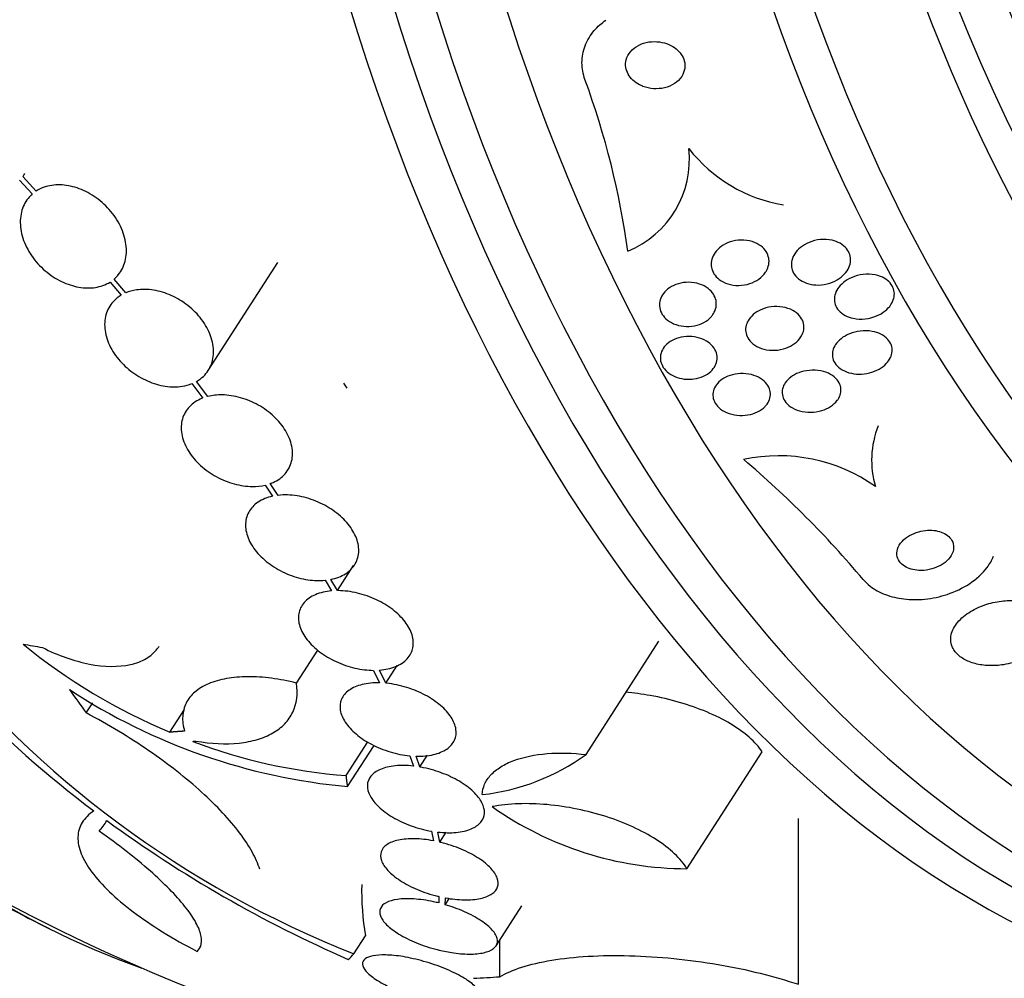
# Model space of a CAD drawing. Units: millimetres. Extents: x 0 to 1300, y 0 to 1742.
# Drawn here: x 796 to 811, y 415 to 429 of the extents above; entities that cross this region are included whole.
import ezdxf
from ezdxf import colors
from ezdxf.entities.mleader import LeaderData, LeaderLine
from ezdxf.math import Vec2, Vec3

# ---------------------------------------------------------------- set-up
doc = ezdxf.new("R2010")
doc.units = ezdxf.units.MM
doc.layers.add('DV5_Défaut', color=7, linetype='Continuous')
doc.layers.add('Défaut', color=7, linetype='Continuous')

# ---------------------------------------------------------------- blocks, each defined once
blk = doc.blocks.new('_DOT')
at = {"color": 0}
blk.add_line((0, 0), (-1, 0), dxfattribs=at)
at = {"color": 0, "const_width": 0.333}
blk.add_lwpolyline([(-0.1665, 0, 1), (0.1665, 0, 1)], format="xyb", close=True, dxfattribs=at)
blk = doc.blocks.new('SE4')
at = {"layer": 'DV5_Défaut', "color": 7, "linetype": 'Continuous'}
for p, q in [((795.56, 426.806), (795.757, 426.593)), ((795.818, 426.638), (795.612, 426.862)), ((798.449, 423.892), (799.512, 425.546)), ((797.186, 425.079), (797.009, 425.29)), ((796.947, 425.245), (797.116, 425.044)), ((798.199, 423.691), (798.367, 423.47)), ((798.445, 423.494), (798.27, 423.725)), ((800.573, 423.622), (800.523, 423.698)), ((799.319, 422.138), (799.434, 421.968)), ((799.519, 421.981), (799.398, 422.161)), ((800.425, 420.523), (800.671, 420.906)), ((800.24, 420.681), (800.334, 420.519)), ((800.425, 420.523), (800.325, 420.694)), ((804.229, 418.014), (805.344, 419.75)), ((799.799, 419.108), (800.125, 419.614)), ((800.978, 419.303), (801.069, 419.112)), ((801.164, 419.106), (801.069, 419.306)), ((801.164, 419.106), (801.338, 419.377)), ((796.582, 418.651), (796.681, 418.805)), ((797.861, 418.356), (798.084, 418.703)), ((800.56, 417.693), (800.891, 418.209)), ((800.582, 417.525), (800.987, 418.155)), ((805.773, 416.267), (806.923, 418.056)), ((801.532, 417.995), (801.587, 417.838)), ((801.686, 417.824), (801.628, 417.989)), ((801.686, 417.824), (801.802, 418.004)), ((807.478, 414.499), (807.478, 417.035)), ((801.864, 416.842), (801.893, 416.695)), ((801.993, 416.673), (801.963, 416.828)), ((801.993, 416.673), (802.091, 416.825)), ((801.977, 415.843), (801.976, 415.743)), ((802.076, 415.716), (802.077, 415.821)), ((802.076, 415.716), (802.139, 415.815)), ((802.852, 415.086), (803.247, 415.7)), ((800.678, 414.963), (800.856, 415.239)), ((802.912, 414.614), (802.912, 415.178))]:
    blk.add_line(p, q, dxfattribs=at)
for centre, radius, start, end in [((792.515, 424.036), 12.466, 7.7562, 20.2194), ((804.303, 427.117), 1.508, 291.956, 6.5021), ((807.637, 428.719), 2.327, 217.9524, 260.4156), ((806.508, 429.702), 15.849, 189.079, 248.42), ((810.03, 422.517), 1.431, 158.4593, 196.307), ((807.181, 420.036), 2.55, 54.6323, 102.2228), ((796.736, 410.825), 15.332, 40.067, 49.7538), ((806.578, 430.318), 16.46, 214.4328, 233.1243), ((801.447, 426.873), 9.241, 230.8771, 247.167), ((801.434, 426.819), 9.333, 236.8141, 264.7637), ((801.182, 426.023), 8.353, 249.1734, 265.7276), ((802.265, 420.74), 3.36, 276.4277, 305.7671), ((805.791, 421.475), 5.208, 234.8432, 269.7971), ((808.328, 432.605), 19.34, 233.7747, 246.4204), ((808.743, 440.907), 28.5, 238.2587, 254.4985), ((804.93, 415.939), 4.134, 178.7923, 189.7441), ((808.743, 440.907), 28.55, 241.6065, 243.5252)]:
    blk.add_arc(centre, radius, start, end, dxfattribs=at)
for centre, major_axis, ratio, start_param, end_param in [((816.212, 440.907), (0, -26.834), 0.642788, 2.831772, 6.283185), ((816.709, 440.907), (0, -26.588), 0.642788, 2.782819, 6.283185), ((817.169, 440.907), (0, 26.346), 0.642788, 0, 3.499531), ((801.274, 440.907), (0, -26.834), 0.642788, 3.3662, 6.058578), ((817.935, 440.907), (0, 25.906), 0.642788, 0, 3.406074), ((821.989, 440.907), (0, -22.655), 0.642788, 2.685141, 6.283185), ((820.616, 440.907), (0, 23.976), 0.642788, 0, 3.714954), ((820.999, 440.907), (0, 23.645), 0.642788, 0, 3.745411), ((821.989, 440.907), (0, -22), 0.642788, 3.141593, 6.283185), ((822.755, 440.907), (0, -22), 0.642788, 3.143436, 6.283185), ((809.24, 439.789), (-26.087, -11.611), 0.648272, 0.764218, 0.776778), ((808.224, 440.932), (-1.341, -28.561), 0.613528, -0.667396, -0.647685), ((811.314, 439.213), (-15.641, -23.745), 0.017375, 0.353291, 0.373129), ((815.064, 436.444), (-15.878, -22.488), 0.067335, 0.338853, 0.351555), ((801.76, 440.907), (0, -26.334), 0.779929, 0.036461, 0.056081)]:
    blk.add_ellipse(centre, major_axis=major_axis, ratio=ratio, start_param=start_param, end_param=end_param, dxfattribs=at)
for points, knots in [([(804.213, 428.344), (804.183, 428.427), (804.167, 428.515), (804.167, 428.6), (804.167, 428.689), (804.184, 428.778), (804.216, 428.86), (804.248, 428.944), (804.297, 429.024), (804.356, 429.094), (804.407, 429.154), (804.467, 429.207), (804.533, 429.254)], [0, 0, 0, 0, 0.250046, 0.250046, 0.250046, 0.508382, 0.508382, 0.508382, 0.774077, 0.774077, 0.774077, 1, 1, 1, 1]), ([(805.099, 428.24), (805.151, 428.22), (805.207, 428.208), (805.263, 428.204), (805.319, 428.2), (805.375, 428.205), (805.428, 428.217), (805.484, 428.231), (805.537, 428.253), (805.583, 428.283), (805.627, 428.311), (805.665, 428.348), (805.693, 428.391), (805.717, 428.428), (805.733, 428.47), (805.74, 428.514), (805.745, 428.551), (805.743, 428.591), (805.733, 428.628), (805.724, 428.663), (805.708, 428.697), (805.687, 428.728), (805.666, 428.76), (805.639, 428.789), (805.608, 428.813), (805.575, 428.84), (805.537, 428.863), (805.497, 428.88), (805.452, 428.899), (805.404, 428.913), (805.355, 428.919), (805.301, 428.927), (805.245, 428.927), (805.192, 428.919), (805.136, 428.91), (805.08, 428.893), (805.031, 428.867), (804.984, 428.842), (804.941, 428.809), (804.908, 428.769), (804.878, 428.733), (804.856, 428.691), (804.844, 428.647), (804.835, 428.61), (804.832, 428.569), (804.839, 428.529), (804.844, 428.494), (804.857, 428.458), (804.875, 428.425), (804.893, 428.393), (804.918, 428.362), (804.946, 428.336), (804.976, 428.307), (805.011, 428.283), (805.048, 428.263), (805.065, 428.255), (805.081, 428.247), (805.099, 428.24)], [0, 0, 0, 0, 0.062883, 0.062883, 0.062883, 0.125589, 0.125589, 0.125589, 0.191247, 0.191247, 0.191247, 0.254078, 0.254078, 0.254078, 0.309093, 0.309093, 0.309093, 0.356428, 0.356428, 0.356428, 0.40017, 0.40017, 0.40017, 0.444661, 0.444661, 0.444661, 0.493175, 0.493175, 0.493175, 0.547855, 0.547855, 0.547855, 0.6091, 0.6091, 0.6091, 0.674418, 0.674418, 0.674418, 0.738302, 0.738302, 0.738302, 0.795244, 0.795244, 0.795244, 0.844179, 0.844179, 0.844179, 0.888499, 0.888499, 0.888499, 0.93252, 0.93252, 0.93252, 0.97968, 0.97968, 0.97968, 1, 1, 1, 1]), ([(797.009, 425.29), (797.032, 425.31), (797.054, 425.332), (797.073, 425.356), (797.122, 425.415), (797.158, 425.486), (797.177, 425.564), (797.198, 425.644), (797.202, 425.733), (797.19, 425.823), (797.178, 425.913), (797.149, 426.008), (797.106, 426.099), (797.063, 426.188), (797.004, 426.276), (796.934, 426.354), (796.867, 426.43), (796.787, 426.5), (796.702, 426.556), (796.62, 426.611), (796.531, 426.655), (796.442, 426.685), (796.354, 426.714), (796.265, 426.73), (796.18, 426.732), (796.095, 426.734), (796.013, 426.722), (795.941, 426.697), (795.897, 426.682), (795.856, 426.662), (795.818, 426.638)], [0, 0, 0, 0, 0.045214, 0.045214, 0.045214, 0.158699, 0.158699, 0.158699, 0.275117, 0.275117, 0.275117, 0.392197, 0.392197, 0.392197, 0.507167, 0.507167, 0.507167, 0.618202, 0.618202, 0.618202, 0.725418, 0.725418, 0.725418, 0.830667, 0.830667, 0.830667, 0.936493, 0.936493, 0.936493, 1, 1, 1, 1]), ([(795.757, 426.593), (795.734, 426.572), (795.712, 426.55), (795.693, 426.526), (795.645, 426.465), (795.61, 426.393), (795.591, 426.315), (795.571, 426.234), (795.568, 426.146), (795.581, 426.055), (795.594, 425.965), (795.624, 425.87), (795.669, 425.78), (795.713, 425.691), (795.772, 425.604), (795.843, 425.526), (795.91, 425.451), (795.99, 425.382), (796.076, 425.326), (796.158, 425.272), (796.248, 425.229), (796.337, 425.2), (796.424, 425.172), (796.514, 425.156), (796.598, 425.155), (796.683, 425.153), (796.764, 425.166), (796.837, 425.192), (796.876, 425.206), (796.913, 425.223), (796.947, 425.245)], [0, 0, 0, 0, 0.045596, 0.045596, 0.045596, 0.160023, 0.160023, 0.160023, 0.277307, 0.277307, 0.277307, 0.39504, 0.39504, 0.39504, 0.510481, 0.510481, 0.510481, 0.621983, 0.621983, 0.621983, 0.729812, 0.729812, 0.729812, 0.835817, 0.835817, 0.835817, 0.942443, 0.942443, 0.942443, 1, 1, 1, 1]), ([(806.977, 425.397), (806.95, 425.357), (806.915, 425.321), (806.874, 425.291), (806.833, 425.262), (806.786, 425.238), (806.735, 425.221), (806.682, 425.204), (806.624, 425.194), (806.566, 425.193), (806.51, 425.192), (806.452, 425.2), (806.399, 425.217), (806.351, 425.233), (806.306, 425.256), (806.268, 425.285), (806.235, 425.31), (806.207, 425.34), (806.186, 425.373), (806.167, 425.404), (806.154, 425.437), (806.148, 425.47), (806.142, 425.504), (806.142, 425.538), (806.149, 425.571), (806.155, 425.606), (806.169, 425.64), (806.188, 425.672), (806.209, 425.707), (806.237, 425.739), (806.269, 425.767), (806.306, 425.798), (806.35, 425.825), (806.396, 425.844), (806.447, 425.865), (806.503, 425.88), (806.559, 425.885), (806.616, 425.891), (806.675, 425.888), (806.732, 425.875), (806.783, 425.864), (806.833, 425.844), (806.875, 425.817), (806.912, 425.794), (806.945, 425.765), (806.97, 425.733), (806.992, 425.703), (807.009, 425.671), (807.018, 425.637), (807.028, 425.605), (807.031, 425.571), (807.028, 425.538), (807.025, 425.503), (807.015, 425.469), (806.999, 425.437), (806.993, 425.423), (806.985, 425.409), (806.977, 425.397)], [0, 0, 0, 0, 0.062013, 0.062013, 0.062013, 0.123821, 0.123821, 0.123821, 0.189121, 0.189121, 0.189121, 0.252543, 0.252543, 0.252543, 0.308896, 0.308896, 0.308896, 0.357527, 0.357527, 0.357527, 0.401924, 0.401924, 0.401924, 0.446298, 0.446298, 0.446298, 0.493975, 0.493975, 0.493975, 0.547262, 0.547262, 0.547262, 0.60701, 0.60701, 0.60701, 0.671565, 0.671565, 0.671565, 0.736136, 0.736136, 0.736136, 0.794831, 0.794831, 0.794831, 0.845273, 0.845273, 0.845273, 0.890151, 0.890151, 0.890151, 0.933922, 0.933922, 0.933922, 0.980311, 0.980311, 0.980311, 1, 1, 1, 1]), ([(807.744, 425.2), (807.696, 425.203), (807.648, 425.212), (807.604, 425.228), (807.559, 425.243), (807.516, 425.266), (807.481, 425.294), (807.45, 425.32), (807.423, 425.35), (807.405, 425.383), (807.388, 425.413), (807.377, 425.446), (807.373, 425.478), (807.369, 425.511), (807.371, 425.545), (807.379, 425.577), (807.387, 425.612), (807.402, 425.646), (807.422, 425.677), (807.445, 425.712), (807.475, 425.745), (807.509, 425.773), (807.548, 425.805), (807.594, 425.832), (807.643, 425.852), (807.697, 425.874), (807.755, 425.889), (807.815, 425.895), (807.875, 425.901), (807.937, 425.898), (807.995, 425.884), (808.038, 425.874), (808.081, 425.859), (808.118, 425.838), (808.156, 425.816), (808.189, 425.789), (808.215, 425.757), (808.238, 425.729), (808.256, 425.697), (808.266, 425.665), (808.276, 425.633), (808.28, 425.6), (808.277, 425.568), (808.275, 425.534), (808.266, 425.5), (808.252, 425.468), (808.236, 425.432), (808.213, 425.399), (808.186, 425.369), (808.154, 425.334), (808.116, 425.304), (808.074, 425.279), (808.026, 425.251), (807.972, 425.229), (807.917, 425.216), (807.861, 425.203), (807.802, 425.197), (807.744, 425.2)], [0, 0, 0, 0, 0.052999, 0.052999, 0.052999, 0.106431, 0.106431, 0.106431, 0.153891, 0.153891, 0.153891, 0.196834, 0.196834, 0.196834, 0.239903, 0.239903, 0.239903, 0.286767, 0.286767, 0.286767, 0.34003, 0.34003, 0.34003, 0.400806, 0.400806, 0.400806, 0.467367, 0.467367, 0.467367, 0.534082, 0.534082, 0.534082, 0.583397, 0.583397, 0.583397, 0.633071, 0.633071, 0.633071, 0.677271, 0.677271, 0.677271, 0.719469, 0.719469, 0.719469, 0.76399, 0.76399, 0.76399, 0.81401, 0.81401, 0.81401, 0.871446, 0.871446, 0.871446, 0.935935, 0.935935, 0.935935, 1, 1, 1, 1]), ([(808.319, 424.69), (808.275, 424.699), (808.233, 424.714), (808.195, 424.734), (808.157, 424.754), (808.123, 424.781), (808.096, 424.811), (808.072, 424.838), (808.053, 424.87), (808.042, 424.902), (808.032, 424.933), (808.028, 424.965), (808.029, 424.997), (808.031, 425.03), (808.04, 425.063), (808.053, 425.094), (808.068, 425.128), (808.09, 425.161), (808.117, 425.19), (808.147, 425.224), (808.184, 425.254), (808.225, 425.279), (808.272, 425.307), (808.325, 425.329), (808.379, 425.343), (808.438, 425.359), (808.501, 425.367), (808.563, 425.365), (808.622, 425.363), (808.682, 425.352), (808.736, 425.331), (808.774, 425.316), (808.81, 425.296), (808.841, 425.271), (808.871, 425.247), (808.897, 425.217), (808.915, 425.185), (808.931, 425.156), (808.941, 425.124), (808.945, 425.092), (808.949, 425.06), (808.946, 425.028), (808.938, 424.996), (808.929, 424.962), (808.914, 424.929), (808.894, 424.899), (808.871, 424.864), (808.841, 424.832), (808.807, 424.805), (808.767, 424.773), (808.721, 424.746), (808.672, 424.726), (808.618, 424.704), (808.559, 424.688), (808.499, 424.682), (808.439, 424.676), (808.377, 424.678), (808.319, 424.69)], [0, 0, 0, 0, 0.049218, 0.049218, 0.049218, 0.098798, 0.098798, 0.098798, 0.143689, 0.143689, 0.143689, 0.185748, 0.185748, 0.185748, 0.22939, 0.22939, 0.22939, 0.277997, 0.277997, 0.277997, 0.33386, 0.33386, 0.33386, 0.397384, 0.397384, 0.397384, 0.465472, 0.465472, 0.465472, 0.531087, 0.531087, 0.531087, 0.57741, 0.57741, 0.57741, 0.624004, 0.624004, 0.624004, 0.666479, 0.666479, 0.666479, 0.708614, 0.708614, 0.708614, 0.754416, 0.754416, 0.754416, 0.806768, 0.806768, 0.806768, 0.867066, 0.867066, 0.867066, 0.933799, 0.933799, 0.933799, 1, 1, 1, 1]), ([(798.27, 423.725), (798.292, 423.737), (798.312, 423.75), (798.331, 423.765), (798.392, 423.811), (798.441, 423.871), (798.475, 423.938), (798.509, 424.006), (798.528, 424.084), (798.529, 424.166), (798.531, 424.248), (798.516, 424.336), (798.485, 424.422), (798.454, 424.507), (798.407, 424.593), (798.348, 424.672), (798.29, 424.75), (798.218, 424.823), (798.138, 424.885), (798.061, 424.946), (797.973, 424.999), (797.884, 425.039), (797.796, 425.078), (797.703, 425.106), (797.613, 425.12), (797.522, 425.135), (797.433, 425.136), (797.35, 425.124), (797.292, 425.116), (797.236, 425.1), (797.186, 425.079)], [0, 0, 0, 0, 0.03516, 0.03516, 0.03516, 0.148494, 0.148494, 0.148494, 0.263649, 0.263649, 0.263649, 0.378789, 0.378789, 0.378789, 0.491993, 0.491993, 0.491993, 0.602238, 0.602238, 0.602238, 0.709908, 0.709908, 0.709908, 0.816518, 0.816518, 0.816518, 0.923952, 0.923952, 0.923952, 1, 1, 1, 1]), ([(806.148, 424.719), (806.117, 424.683), (806.078, 424.652), (806.034, 424.628), (805.991, 424.604), (805.941, 424.586), (805.889, 424.576), (805.836, 424.565), (805.779, 424.562), (805.724, 424.568), (805.671, 424.573), (805.617, 424.587), (805.569, 424.608), (805.525, 424.627), (805.485, 424.653), (805.452, 424.683), (805.423, 424.71), (805.399, 424.742), (805.382, 424.776), (805.366, 424.807), (805.356, 424.841), (805.354, 424.874), (805.351, 424.908), (805.354, 424.942), (805.364, 424.974), (805.374, 425.009), (805.392, 425.042), (805.414, 425.072), (805.439, 425.104), (805.471, 425.134), (805.507, 425.158), (805.547, 425.184), (805.593, 425.206), (805.642, 425.22), (805.693, 425.235), (805.749, 425.242), (805.804, 425.242), (805.859, 425.241), (805.915, 425.232), (805.966, 425.215), (806.013, 425.199), (806.058, 425.176), (806.096, 425.147), (806.129, 425.122), (806.158, 425.091), (806.179, 425.058), (806.198, 425.028), (806.211, 424.994), (806.218, 424.961), (806.224, 424.927), (806.224, 424.893), (806.218, 424.861), (806.212, 424.826), (806.198, 424.792), (806.179, 424.762), (806.17, 424.747), (806.159, 424.732), (806.148, 424.719)], [0, 0, 0, 0, 0.06179, 0.06179, 0.06179, 0.123459, 0.123459, 0.123459, 0.186964, 0.186964, 0.186964, 0.247643, 0.247643, 0.247643, 0.301953, 0.301953, 0.301953, 0.35024, 0.35024, 0.35024, 0.395672, 0.395672, 0.395672, 0.441753, 0.441753, 0.441753, 0.491251, 0.491251, 0.491251, 0.545922, 0.545922, 0.545922, 0.605973, 0.605973, 0.605973, 0.66925, 0.66925, 0.66925, 0.731278, 0.731278, 0.731278, 0.787627, 0.787627, 0.787627, 0.837302, 0.837302, 0.837302, 0.88298, 0.88298, 0.88298, 0.928385, 0.928385, 0.928385, 0.976619, 0.976619, 0.976619, 1, 1, 1, 1]), ([(797.116, 425.044), (797.095, 425.032), (797.074, 425.018), (797.056, 425.003), (796.995, 424.955), (796.947, 424.895), (796.915, 424.827), (796.882, 424.758), (796.864, 424.679), (796.864, 424.597), (796.863, 424.515), (796.88, 424.427), (796.912, 424.341), (796.944, 424.256), (796.992, 424.171), (797.053, 424.092), (797.112, 424.016), (797.185, 423.943), (797.265, 423.882), (797.343, 423.821), (797.431, 423.77), (797.52, 423.731), (797.609, 423.692), (797.702, 423.665), (797.791, 423.651), (797.882, 423.638), (797.971, 423.638), (798.053, 423.651), (798.105, 423.659), (798.154, 423.672), (798.199, 423.691)], [0, 0, 0, 0, 0.035678, 0.035678, 0.035678, 0.150134, 0.150134, 0.150134, 0.26632, 0.26632, 0.26632, 0.382324, 0.382324, 0.382324, 0.496274, 0.496274, 0.496274, 0.607276, 0.607276, 0.607276, 0.715807, 0.715807, 0.715807, 0.823381, 0.823381, 0.823381, 0.93182, 0.93182, 0.93182, 1, 1, 1, 1]), ([(807.517, 424.406), (807.493, 424.367), (807.459, 424.332), (807.42, 424.304), (807.382, 424.275), (807.336, 424.251), (807.288, 424.234), (807.236, 424.215), (807.179, 424.204), (807.122, 424.201), (807.065, 424.198), (807.006, 424.204), (806.951, 424.218), (806.9, 424.231), (806.851, 424.252), (806.81, 424.28), (806.774, 424.304), (806.743, 424.333), (806.72, 424.366), (806.699, 424.396), (806.684, 424.428), (806.677, 424.461), (806.67, 424.493), (806.669, 424.526), (806.674, 424.558), (806.68, 424.591), (806.692, 424.624), (806.709, 424.654), (806.729, 424.688), (806.755, 424.719), (806.786, 424.746), (806.82, 424.776), (806.862, 424.801), (806.906, 424.821), (806.955, 424.843), (807.009, 424.858), (807.064, 424.865), (807.121, 424.873), (807.181, 424.872), (807.238, 424.862), (807.292, 424.853), (807.345, 424.836), (807.391, 424.811), (807.431, 424.79), (807.467, 424.761), (807.495, 424.729), (807.52, 424.701), (807.538, 424.669), (807.55, 424.636), (807.56, 424.604), (807.564, 424.571), (807.562, 424.539), (807.56, 424.506), (807.552, 424.473), (807.537, 424.442), (807.532, 424.43), (807.525, 424.418), (807.517, 424.406)], [0, 0, 0, 0, 0.060161, 0.060161, 0.060161, 0.120063, 0.120063, 0.120063, 0.18452, 0.18452, 0.18452, 0.249131, 0.249131, 0.249131, 0.308124, 0.308124, 0.308124, 0.359107, 0.359107, 0.359107, 0.404509, 0.404509, 0.404509, 0.448558, 0.448558, 0.448558, 0.494889, 0.494889, 0.494889, 0.546141, 0.546141, 0.546141, 0.603728, 0.603728, 0.603728, 0.666958, 0.666958, 0.666958, 0.732074, 0.732074, 0.732074, 0.793172, 0.793172, 0.793172, 0.84629, 0.84629, 0.84629, 0.892619, 0.892619, 0.892619, 0.936385, 0.936385, 0.936385, 0.981626, 0.981626, 0.981626, 1, 1, 1, 1]), ([(805.766, 423.758), (805.718, 423.761), (805.669, 423.77), (805.623, 423.785), (805.578, 423.801), (805.534, 423.823), (805.497, 423.85), (805.463, 423.876), (805.433, 423.906), (805.412, 423.939), (805.392, 423.969), (805.378, 424.002), (805.371, 424.035), (805.365, 424.068), (805.365, 424.101), (805.371, 424.133), (805.378, 424.167), (805.391, 424.199), (805.41, 424.228), (805.431, 424.26), (805.458, 424.289), (805.49, 424.314), (805.525, 424.341), (805.567, 424.363), (805.611, 424.38), (805.659, 424.397), (805.712, 424.408), (805.765, 424.411), (805.819, 424.414), (805.876, 424.41), (805.929, 424.398), (805.98, 424.386), (806.029, 424.367), (806.072, 424.341), (806.11, 424.318), (806.144, 424.289), (806.171, 424.257), (806.195, 424.228), (806.213, 424.195), (806.223, 424.162), (806.233, 424.13), (806.237, 424.096), (806.234, 424.064), (806.232, 424.031), (806.222, 423.998), (806.207, 423.967), (806.19, 423.935), (806.166, 423.904), (806.138, 423.878), (806.107, 423.849), (806.069, 423.824), (806.028, 423.805), (805.983, 423.784), (805.933, 423.77), (805.881, 423.762), (805.844, 423.757), (805.805, 423.755), (805.766, 423.758)], [0, 0, 0, 0, 0.055024, 0.055024, 0.055024, 0.110353, 0.110353, 0.110353, 0.161234, 0.161234, 0.161234, 0.208027, 0.208027, 0.208027, 0.253964, 0.253964, 0.253964, 0.302026, 0.302026, 0.302026, 0.354351, 0.354351, 0.354351, 0.411863, 0.411863, 0.411863, 0.473576, 0.473576, 0.473576, 0.536159, 0.536159, 0.536159, 0.595112, 0.595112, 0.595112, 0.64781, 0.64781, 0.64781, 0.695354, 0.695354, 0.695354, 0.741025, 0.741025, 0.741025, 0.788103, 0.788103, 0.788103, 0.839052, 0.839052, 0.839052, 0.895181, 0.895181, 0.895181, 0.95602, 0.95602, 0.95602, 1, 1, 1, 1]), ([(808.404, 423.836), (808.353, 423.837), (808.301, 423.844), (808.252, 423.858), (808.204, 423.872), (808.157, 423.893), (808.118, 423.921), (808.084, 423.946), (808.055, 423.976), (808.035, 424.009), (808.017, 424.038), (808.005, 424.07), (808, 424.102), (807.996, 424.133), (807.998, 424.165), (808.005, 424.196), (808.013, 424.228), (808.028, 424.26), (808.048, 424.289), (808.07, 424.322), (808.098, 424.352), (808.131, 424.378), (808.169, 424.408), (808.213, 424.433), (808.259, 424.452), (808.311, 424.473), (808.369, 424.488), (808.426, 424.495), (808.486, 424.502), (808.549, 424.5), (808.608, 424.49), (808.654, 424.481), (808.7, 424.467), (808.74, 424.447), (808.781, 424.426), (808.818, 424.399), (808.846, 424.368), (808.871, 424.341), (808.89, 424.309), (808.901, 424.277), (808.911, 424.247), (808.915, 424.215), (808.913, 424.183), (808.91, 424.151), (808.902, 424.119), (808.888, 424.09), (808.872, 424.057), (808.85, 424.025), (808.823, 423.997), (808.793, 423.966), (808.756, 423.937), (808.715, 423.914), (808.669, 423.888), (808.617, 423.868), (808.564, 423.854), (808.512, 423.842), (808.458, 423.835), (808.404, 423.836)], [0, 0, 0, 0, 0.056899, 0.056899, 0.056899, 0.114282, 0.114282, 0.114282, 0.164576, 0.164576, 0.164576, 0.208679, 0.208679, 0.208679, 0.251396, 0.251396, 0.251396, 0.296762, 0.296762, 0.296762, 0.347701, 0.347701, 0.347701, 0.405905, 0.405905, 0.405905, 0.470765, 0.470765, 0.470765, 0.538002, 0.538002, 0.538002, 0.590417, 0.590417, 0.590417, 0.643271, 0.643271, 0.643271, 0.689406, 0.689406, 0.689406, 0.731899, 0.731899, 0.731899, 0.775418, 0.775418, 0.775418, 0.823467, 0.823467, 0.823467, 0.878397, 0.878397, 0.878397, 0.940717, 0.940717, 0.940717, 1, 1, 1, 1]), ([(806.968, 423.341), (806.937, 423.308), (806.896, 423.28), (806.852, 423.258), (806.807, 423.236), (806.757, 423.22), (806.706, 423.211), (806.652, 423.202), (806.595, 423.2), (806.539, 423.206), (806.485, 423.212), (806.43, 423.226), (806.381, 423.247), (806.337, 423.267), (806.296, 423.293), (806.263, 423.323), (806.234, 423.35), (806.21, 423.382), (806.194, 423.415), (806.179, 423.446), (806.171, 423.478), (806.17, 423.511), (806.169, 423.543), (806.174, 423.575), (806.186, 423.605), (806.198, 423.637), (806.216, 423.667), (806.24, 423.695), (806.267, 423.724), (806.299, 423.751), (806.336, 423.772), (806.377, 423.796), (806.423, 423.815), (806.472, 423.827), (806.524, 423.84), (806.579, 423.847), (806.635, 423.845), (806.69, 423.843), (806.747, 423.834), (806.799, 423.817), (806.847, 423.801), (806.893, 423.778), (806.931, 423.749), (806.964, 423.723), (806.993, 423.693), (807.013, 423.66), (807.032, 423.63), (807.044, 423.597), (807.049, 423.565), (807.054, 423.533), (807.052, 423.501), (807.044, 423.47), (807.036, 423.438), (807.021, 423.407), (807, 423.378), (806.991, 423.365), (806.98, 423.353), (806.968, 423.341)], [0, 0, 0, 0, 0.060874, 0.060874, 0.060874, 0.121578, 0.121578, 0.121578, 0.185077, 0.185077, 0.185077, 0.246998, 0.246998, 0.246998, 0.303077, 0.303077, 0.303077, 0.352617, 0.352617, 0.352617, 0.398359, 0.398359, 0.398359, 0.443918, 0.443918, 0.443918, 0.492295, 0.492295, 0.492295, 0.545549, 0.545549, 0.545549, 0.604368, 0.604368, 0.604368, 0.667251, 0.667251, 0.667251, 0.730161, 0.730161, 0.730161, 0.788258, 0.788258, 0.788258, 0.839451, 0.839451, 0.839451, 0.885723, 0.885723, 0.885723, 0.930801, 0.930801, 0.930801, 0.978027, 0.978027, 0.978027, 1, 1, 1, 1]), ([(808.074, 423.435), (808.048, 423.399), (808.012, 423.367), (807.971, 423.34), (807.93, 423.314), (807.884, 423.293), (807.835, 423.278), (807.782, 423.262), (807.724, 423.253), (807.667, 423.252), (807.609, 423.251), (807.55, 423.258), (807.495, 423.273), (807.445, 423.288), (807.396, 423.31), (807.356, 423.338), (807.321, 423.363), (807.291, 423.393), (807.27, 423.426), (807.251, 423.455), (807.238, 423.487), (807.233, 423.52), (807.228, 423.551), (807.229, 423.583), (807.237, 423.613), (807.244, 423.645), (807.259, 423.676), (807.278, 423.705), (807.3, 423.736), (807.328, 423.765), (807.361, 423.789), (807.397, 423.817), (807.44, 423.84), (807.485, 423.857), (807.535, 423.876), (807.59, 423.889), (807.646, 423.894), (807.704, 423.9), (807.764, 423.897), (807.821, 423.886), (807.874, 423.876), (807.927, 423.857), (807.972, 423.832), (808.012, 423.809), (808.047, 423.78), (808.073, 423.748), (808.096, 423.72), (808.113, 423.688), (808.122, 423.655), (808.13, 423.624), (808.132, 423.592), (808.128, 423.561), (808.124, 423.53), (808.113, 423.498), (808.097, 423.469), (808.09, 423.457), (808.083, 423.446), (808.074, 423.435)], [0, 0, 0, 0, 0.05975, 0.05975, 0.05975, 0.119226, 0.119226, 0.119226, 0.183533, 0.183533, 0.183533, 0.248482, 0.248482, 0.248482, 0.30815, 0.30815, 0.30815, 0.35971, 0.35971, 0.35971, 0.405322, 0.405322, 0.405322, 0.449244, 0.449244, 0.449244, 0.495214, 0.495214, 0.495214, 0.545971, 0.545971, 0.545971, 0.60307, 0.60307, 0.60307, 0.666034, 0.666034, 0.666034, 0.731329, 0.731329, 0.731329, 0.793039, 0.793039, 0.793039, 0.846811, 0.846811, 0.846811, 0.893461, 0.893461, 0.893461, 0.937176, 0.937176, 0.937176, 0.9821, 0.9821, 0.9821, 1, 1, 1, 1]), ([(799.398, 422.161), (799.412, 422.166), (799.426, 422.172), (799.44, 422.178), (799.513, 422.21), (799.577, 422.255), (799.625, 422.31), (799.674, 422.366), (799.708, 422.432), (799.725, 422.504), (799.742, 422.575), (799.743, 422.654), (799.727, 422.734), (799.711, 422.813), (799.678, 422.894), (799.631, 422.972), (799.584, 423.048), (799.523, 423.122), (799.452, 423.189), (799.382, 423.254), (799.3, 423.313), (799.214, 423.362), (799.128, 423.41), (799.035, 423.449), (798.942, 423.475), (798.848, 423.502), (798.753, 423.516), (798.663, 423.518), (798.586, 423.519), (798.512, 423.511), (798.445, 423.494)], [0, 0, 0, 0, 0.020775, 0.020775, 0.020775, 0.134399, 0.134399, 0.134399, 0.248659, 0.248659, 0.248659, 0.362298, 0.362298, 0.362298, 0.474054, 0.474054, 0.474054, 0.583546, 0.583546, 0.583546, 0.691434, 0.691434, 0.691434, 0.799054, 0.799054, 0.799054, 0.907809, 0.907809, 0.907809, 1, 1, 1, 1]), ([(798.367, 423.47), (798.352, 423.465), (798.339, 423.459), (798.325, 423.453), (798.252, 423.419), (798.19, 423.373), (798.143, 423.317), (798.096, 423.261), (798.063, 423.194), (798.047, 423.122), (798.031, 423.05), (798.032, 422.971), (798.05, 422.891), (798.068, 422.812), (798.102, 422.731), (798.15, 422.654), (798.197, 422.578), (798.26, 422.504), (798.332, 422.438), (798.403, 422.374), (798.485, 422.315), (798.572, 422.267), (798.658, 422.22), (798.752, 422.182), (798.845, 422.157), (798.938, 422.131), (799.034, 422.117), (799.123, 422.117), (799.192, 422.117), (799.258, 422.124), (799.319, 422.138)], [0, 0, 0, 0, 0.021027, 0.021027, 0.021027, 0.135838, 0.135838, 0.135838, 0.251209, 0.251209, 0.251209, 0.365836, 0.365836, 0.365836, 0.478522, 0.478522, 0.478522, 0.588977, 0.588977, 0.588977, 0.697909, 0.697909, 0.697909, 0.806642, 0.806642, 0.806642, 0.916532, 0.916532, 0.916532, 1, 1, 1, 1]), ([(800.325, 420.694), (800.41, 420.711), (800.487, 420.741), (800.55, 420.782), (800.613, 420.822), (800.664, 420.874), (800.698, 420.934), (800.732, 420.993), (800.751, 421.061), (800.752, 421.132), (800.753, 421.202), (800.737, 421.277), (800.705, 421.351), (800.674, 421.424), (800.627, 421.497), (800.568, 421.565), (800.509, 421.632), (800.437, 421.696), (800.357, 421.752), (800.277, 421.807), (800.187, 421.855), (800.095, 421.892), (800.002, 421.93), (799.904, 421.958), (799.809, 421.973), (799.709, 421.989), (799.609, 421.992), (799.519, 421.981)], [0, 0, 0, 0, 0.113285, 0.113285, 0.113285, 0.226696, 0.226696, 0.226696, 0.339231, 0.339231, 0.339231, 0.449864, 0.449864, 0.449864, 0.558696, 0.558696, 0.558696, 0.666632, 0.666632, 0.666632, 0.774931, 0.774931, 0.774931, 0.884671, 0.884671, 0.884671, 1, 1, 1, 1]), ([(799.434, 421.968), (799.35, 421.949), (799.274, 421.918), (799.212, 421.877), (799.15, 421.836), (799.1, 421.783), (799.068, 421.723), (799.035, 421.663), (799.018, 421.595), (799.019, 421.523), (799.019, 421.453), (799.037, 421.378), (799.069, 421.304), (799.102, 421.232), (799.15, 421.159), (799.21, 421.091), (799.27, 421.024), (799.343, 420.961), (799.424, 420.906), (799.504, 420.851), (799.595, 420.804), (799.687, 420.767), (799.78, 420.73), (799.879, 420.704), (799.974, 420.689), (800.065, 420.676), (800.156, 420.673), (800.24, 420.681)], [0, 0, 0, 0, 0.114367, 0.114367, 0.114367, 0.228866, 0.228866, 0.228866, 0.342428, 0.342428, 0.342428, 0.454073, 0.454073, 0.454073, 0.563968, 0.563968, 0.563968, 0.673035, 0.673035, 0.673035, 0.782509, 0.782509, 0.782509, 0.893431, 0.893431, 0.893431, 1, 1, 1, 1]), ([(809.4, 420.833), (809.454, 420.837), (809.508, 420.849), (809.557, 420.866), (809.606, 420.883), (809.652, 420.906), (809.692, 420.933), (809.735, 420.962), (809.772, 420.996), (809.799, 421.034), (809.826, 421.071), (809.845, 421.112), (809.851, 421.154), (809.857, 421.191), (809.853, 421.23), (809.839, 421.266), (809.826, 421.297), (809.806, 421.327), (809.778, 421.352), (809.754, 421.374), (809.723, 421.394), (809.689, 421.409), (809.656, 421.423), (809.619, 421.434), (809.581, 421.441), (809.541, 421.447), (809.498, 421.449), (809.456, 421.447), (809.41, 421.445), (809.363, 421.437), (809.319, 421.424), (809.27, 421.411), (809.223, 421.391), (809.181, 421.367), (809.136, 421.341), (809.095, 421.309), (809.064, 421.274), (809.032, 421.239), (809.008, 421.198), (808.996, 421.157), (808.984, 421.119), (808.983, 421.079), (808.992, 421.041), (809, 421.008), (809.017, 420.976), (809.042, 420.948), (809.064, 420.923), (809.093, 420.901), (809.125, 420.884), (809.156, 420.867), (809.192, 420.854), (809.229, 420.845), (809.268, 420.836), (809.309, 420.832), (809.35, 420.831), (809.367, 420.831), (809.383, 420.832), (809.4, 420.833)], [0, 0, 0, 0, 0.060722, 0.060722, 0.060722, 0.121189, 0.121189, 0.121189, 0.186164, 0.186164, 0.186164, 0.250938, 0.250938, 0.250938, 0.309505, 0.309505, 0.309505, 0.359649, 0.359649, 0.359649, 0.404301, 0.404301, 0.404301, 0.448017, 0.448017, 0.448017, 0.494533, 0.494533, 0.494533, 0.546485, 0.546485, 0.546485, 0.605119, 0.605119, 0.605119, 0.669268, 0.669268, 0.669268, 0.734518, 0.734518, 0.734518, 0.794782, 0.794782, 0.794782, 0.846796, 0.846796, 0.846796, 0.892478, 0.892478, 0.892478, 0.936141, 0.936141, 0.936141, 0.981646, 0.981646, 0.981646, 1, 1, 1, 1]), ([(808.47, 420.694), (808.5, 420.658), (808.535, 420.624), (808.575, 420.592), (808.642, 420.54), (808.723, 420.496), (808.81, 420.463), (808.898, 420.43), (808.994, 420.407), (809.092, 420.396), (809.197, 420.383), (809.306, 420.382), (809.412, 420.393), (809.531, 420.404), (809.648, 420.43), (809.757, 420.466), (809.879, 420.507), (809.994, 420.562), (810.094, 420.628), (810.202, 420.699), (810.295, 420.785), (810.365, 420.878), (810.406, 420.931), (810.439, 420.989), (810.464, 421.048)], [0, 0, 0, 0, 0.0700912, 0.0700912, 0.0700912, 0.1874592, 0.1874592, 0.1874592, 0.3047477, 0.3047477, 0.3047477, 0.430665, 0.430665, 0.430665, 0.5713405, 0.5713405, 0.5713405, 0.7292536, 0.7292536, 0.7292536, 0.9004081, 0.9004081, 0.9004081, 1, 1, 1, 1]), ([(800.334, 420.519), (800.244, 420.511), (800.161, 420.491), (800.09, 420.461), (800.019, 420.43), (799.959, 420.389), (799.916, 420.339), (799.873, 420.29), (799.845, 420.232), (799.834, 420.169), (799.823, 420.108), (799.829, 420.04), (799.851, 419.973), (799.872, 419.906), (799.91, 419.837), (799.961, 419.772), (800.012, 419.707), (800.078, 419.643), (800.152, 419.587), (800.228, 419.53), (800.314, 419.479), (800.405, 419.437), (800.497, 419.394), (800.596, 419.36), (800.694, 419.338), (800.79, 419.316), (800.887, 419.304), (800.978, 419.303)], [0, 0, 0, 0, 0.113459, 0.113459, 0.113459, 0.227083, 0.227083, 0.227083, 0.339314, 0.339314, 0.339314, 0.449573, 0.449573, 0.449573, 0.558616, 0.558616, 0.558616, 0.667687, 0.667687, 0.667687, 0.777983, 0.777983, 0.777983, 0.890197, 0.890197, 0.890197, 1, 1, 1, 1]), ([(801.069, 419.306), (801.159, 419.313), (801.244, 419.332), (801.316, 419.362), (801.387, 419.391), (801.448, 419.432), (801.493, 419.481), (801.538, 419.53), (801.567, 419.588), (801.58, 419.65), (801.592, 419.711), (801.587, 419.778), (801.567, 419.846), (801.546, 419.912), (801.51, 419.981), (801.46, 420.047), (801.41, 420.112), (801.345, 420.176), (801.271, 420.232), (801.197, 420.29), (801.111, 420.342), (801.021, 420.384), (800.929, 420.427), (800.83, 420.462), (800.732, 420.485), (800.633, 420.509), (800.532, 420.522), (800.437, 420.523), (800.433, 420.523), (800.429, 420.523), (800.425, 420.523)], [0, 0, 0, 0, 0.112508, 0.112508, 0.112508, 0.225177, 0.225177, 0.225177, 0.336477, 0.336477, 0.336477, 0.445766, 0.445766, 0.445766, 0.553769, 0.553769, 0.553769, 0.661746, 0.661746, 0.661746, 0.770934, 0.770934, 0.770934, 0.88205, 0.88205, 0.88205, 0.995005, 0.995005, 0.995005, 1, 1, 1, 1]), ([(810.615, 419.389), (810.712, 419.404), (810.809, 419.43), (810.896, 419.466), (810.983, 419.502), (811.063, 419.548), (811.131, 419.6), (811.199, 419.654), (811.256, 419.716), (811.294, 419.782), (811.33, 419.843), (811.349, 419.909), (811.349, 419.974), (811.348, 420.029), (811.332, 420.085), (811.3, 420.135), (811.273, 420.179), (811.232, 420.219), (811.183, 420.253), (811.137, 420.284), (811.081, 420.31), (811.021, 420.329), (810.958, 420.349), (810.89, 420.362), (810.82, 420.368), (810.743, 420.374), (810.663, 420.372), (810.585, 420.362), (810.498, 420.352), (810.41, 420.332), (810.33, 420.304), (810.24, 420.273), (810.156, 420.233), (810.084, 420.185), (810.008, 420.136), (809.944, 420.077), (809.897, 420.014), (809.852, 419.955), (809.822, 419.889), (809.813, 419.824), (809.805, 419.766), (809.813, 419.707), (809.837, 419.653), (809.859, 419.606), (809.893, 419.562), (809.939, 419.524), (809.981, 419.489), (810.033, 419.459), (810.091, 419.436), (810.15, 419.412), (810.215, 419.395), (810.283, 419.386), (810.356, 419.375), (810.434, 419.373), (810.51, 419.377), (810.545, 419.38), (810.58, 419.383), (810.615, 419.389)], [0, 0, 0, 0, 0.063636, 0.063636, 0.063636, 0.12716, 0.12716, 0.12716, 0.192375, 0.192375, 0.192375, 0.253406, 0.253406, 0.253406, 0.30634, 0.30634, 0.30634, 0.352518, 0.352518, 0.352518, 0.396276, 0.396276, 0.396276, 0.441682, 0.441682, 0.441682, 0.491716, 0.491716, 0.491716, 0.548116, 0.548116, 0.548116, 0.610588, 0.610588, 0.610588, 0.675792, 0.675792, 0.675792, 0.73798, 0.73798, 0.73798, 0.792701, 0.792701, 0.792701, 0.840281, 0.840281, 0.840281, 0.884474, 0.884474, 0.884474, 0.929276, 0.929276, 0.929276, 0.977776, 0.977776, 0.977776, 1, 1, 1, 1]), ([(795.912, 419.653), (796.032, 419.592), (796.152, 419.54), (796.392, 419.455), (796.514, 419.422), (796.861, 419.354), (797.078, 419.352), (797.347, 419.412), (797.429, 419.443), (797.567, 419.523), (797.624, 419.573), (797.679, 419.644), (797.688, 419.656), (797.696, 419.669)], [0, 0, 0, 0, 0.161285, 0.161285, 0.3225701, 0.3225701, 0.6451401, 0.6451401, 0.8064251, 0.8064251, 0.9677102, 0.9677102, 1, 1, 1, 1]), ([(799.799, 419.108), (799.669, 419.141), (799.542, 419.165), (799.293, 419.198), (799.169, 419.206), (798.939, 419.204), (798.83, 419.195), (798.628, 419.159), (798.536, 419.132), (798.374, 419.063), (798.303, 419.021), (798.188, 418.921), (798.143, 418.865), (798.08, 418.74), (798.062, 418.672), (798.054, 418.528), (798.063, 418.453), (798.087, 418.373)], [0, 0, 0, 0, 0.125, 0.125, 0.25, 0.25, 0.375, 0.375, 0.5, 0.5, 0.625, 0.625, 0.75, 0.75, 0.875, 0.875, 1, 1, 1, 1]), ([(801.069, 419.112), (800.975, 419.114), (800.885, 419.105), (800.806, 419.086), (800.727, 419.067), (800.658, 419.037), (800.603, 418.998), (800.55, 418.961), (800.511, 418.914), (800.488, 418.861), (800.466, 418.81), (800.46, 418.751), (800.47, 418.692), (800.479, 418.632), (800.506, 418.569), (800.546, 418.508), (800.587, 418.447), (800.643, 418.385), (800.71, 418.329), (800.778, 418.271), (800.859, 418.218), (800.947, 418.172), (801.036, 418.125), (801.134, 418.085), (801.233, 418.055), (801.332, 418.025), (801.434, 418.004), (801.532, 417.995)], [0, 0, 0, 0, 0.11235, 0.11235, 0.11235, 0.2249, 0.2249, 0.2249, 0.335615, 0.335615, 0.335615, 0.444364, 0.444364, 0.444364, 0.552512, 0.552512, 0.552512, 0.661621, 0.661621, 0.661621, 0.772839, 0.772839, 0.772839, 0.886473, 0.886473, 0.886473, 1, 1, 1, 1]), ([(798.258, 418.221), (798.496, 418.18), (798.718, 418.17), (799.021, 418.201), (799.114, 418.219), (799.287, 418.271), (799.366, 418.304), (799.507, 418.385), (799.567, 418.431), (799.67, 418.538), (799.711, 418.598), (799.804, 418.793), (799.824, 418.943), (799.799, 419.108)], [0, 0, 0, 0, 0.25, 0.25, 0.375, 0.375, 0.5, 0.5, 0.625, 0.625, 0.75, 0.75, 1, 1, 1, 1]), ([(801.628, 417.989), (801.722, 417.986), (801.813, 417.994), (801.893, 418.013), (801.972, 418.031), (802.043, 418.061), (802.098, 418.098), (802.152, 418.136), (802.193, 418.182), (802.217, 418.235), (802.24, 418.286), (802.248, 418.344), (802.239, 418.403), (802.23, 418.462), (802.205, 418.525), (802.165, 418.586), (802.125, 418.648), (802.07, 418.709), (802.004, 418.765), (801.937, 418.823), (801.856, 418.877), (801.77, 418.923), (801.681, 418.971), (801.583, 419.011), (801.485, 419.042), (801.384, 419.073), (801.28, 419.094), (801.18, 419.105), (801.175, 419.105), (801.169, 419.106), (801.164, 419.106)], [0, 0, 0, 0, 0.111579, 0.111579, 0.111579, 0.223359, 0.223359, 0.223359, 0.333281, 0.333281, 0.333281, 0.441153, 0.441153, 0.441153, 0.548351, 0.548351, 0.548351, 0.656486, 0.656486, 0.656486, 0.766747, 0.766747, 0.766747, 0.879446, 0.879446, 0.879446, 0.993854, 0.993854, 0.993854, 1, 1, 1, 1]), ([(806.923, 418.056), (806.827, 418.207), (806.657, 418.355), (806.33, 418.55), (806.206, 418.611), (805.946, 418.721), (805.807, 418.77), (805.514, 418.855), (805.364, 418.89), (805.087, 418.94), (804.959, 418.958), (804.834, 418.969)], [0, 0, 0, 0, 0.343759, 0.343759, 0.515638, 0.515638, 0.687518, 0.687518, 0.859397, 0.859397, 1, 1, 1, 1]), ([(799.237, 416.259), (799.21, 416.344), (799.17, 416.434), (799.067, 416.62), (799.004, 416.716), (798.854, 416.916), (798.766, 417.02), (798.571, 417.229), (798.464, 417.334), (798.113, 417.652), (797.837, 417.869), (797.244, 418.277), (796.918, 418.474), (796.582, 418.651)], [0, 0, 0, 0, 0.125, 0.125, 0.25, 0.25, 0.375, 0.375, 0.5, 0.5, 0.75, 0.75, 1, 1, 1, 1]), ([(802.641, 417.402), (802.643, 417.457), (802.656, 417.51), (802.7, 417.611), (802.733, 417.66), (802.816, 417.749), (802.866, 417.79), (802.984, 417.863), (803.052, 417.896), (803.273, 417.978), (803.448, 418.014), (803.823, 418.045), (804.025, 418.039), (804.229, 418.014)], [0, 0, 0, 0, 0.125, 0.125, 0.25, 0.25, 0.375, 0.375, 0.5, 0.5, 0.75, 0.75, 1, 1, 1, 1]), ([(801.587, 417.838), (801.49, 417.849), (801.395, 417.85), (801.31, 417.842), (801.225, 417.833), (801.147, 417.815), (801.083, 417.788), (801.021, 417.761), (800.971, 417.725), (800.937, 417.684), (800.904, 417.643), (800.885, 417.595), (800.884, 417.544), (800.882, 417.493), (800.896, 417.437), (800.925, 417.382), (800.955, 417.326), (801.001, 417.268), (801.058, 417.214), (801.118, 417.158), (801.191, 417.104), (801.274, 417.055), (801.358, 417.006), (801.453, 416.962), (801.552, 416.926), (801.651, 416.889), (801.758, 416.861), (801.861, 416.842), (801.862, 416.842), (801.863, 416.842), (801.864, 416.842)], [0, 0, 0, 0, 0.111048, 0.111048, 0.111048, 0.222336, 0.222336, 0.222336, 0.331316, 0.331316, 0.331316, 0.438344, 0.438344, 0.438344, 0.545443, 0.545443, 0.545443, 0.654526, 0.654526, 0.654526, 0.766724, 0.766724, 0.766724, 0.881943, 0.881943, 0.881943, 0.998766, 0.998766, 0.998766, 1, 1, 1, 1]), ([(801.963, 416.828), (802.06, 416.817), (802.156, 416.815), (802.241, 416.823), (802.327, 416.831), (802.406, 416.849), (802.471, 416.876), (802.534, 416.902), (802.585, 416.937), (802.619, 416.979), (802.653, 417.019), (802.672, 417.067), (802.675, 417.118), (802.677, 417.168), (802.664, 417.223), (802.636, 417.278), (802.607, 417.334), (802.562, 417.392), (802.505, 417.446), (802.446, 417.502), (802.373, 417.557), (802.291, 417.605), (802.207, 417.655), (802.112, 417.699), (802.014, 417.736), (801.914, 417.773), (801.808, 417.802), (801.705, 417.821), (801.699, 417.822), (801.692, 417.823), (801.686, 417.824)], [0, 0, 0, 0, 0.110519, 0.110519, 0.110519, 0.221283, 0.221283, 0.221283, 0.329667, 0.329667, 0.329667, 0.435982, 0.435982, 0.435982, 0.542314, 0.542314, 0.542314, 0.650658, 0.650658, 0.650658, 0.762169, 0.762169, 0.762169, 0.876722, 0.876722, 0.876722, 0.992845, 0.992845, 0.992845, 1, 1, 1, 1]), ([(796.701, 417.151), (796.62, 417.1), (796.561, 417.04), (796.479, 416.907), (796.457, 416.833), (796.453, 416.672), (796.47, 416.587), (796.542, 416.407), (796.597, 416.312), (796.742, 416.116), (796.831, 416.017), (797.042, 415.814), (797.166, 415.71), (797.439, 415.504), (797.589, 415.402), (797.914, 415.2), (798.091, 415.1), (798.277, 415.003)], [0, 0, 0, 0, 0.125, 0.125, 0.25, 0.25, 0.375, 0.375, 0.5, 0.5, 0.625, 0.625, 0.75, 0.75, 0.875, 0.875, 1, 1, 1, 1]), ([(805.773, 416.267), (805.727, 416.345), (805.663, 416.422), (805.504, 416.573), (805.408, 416.646), (805.194, 416.783), (805.073, 416.848), (804.816, 416.965), (804.68, 417.018), (804.39, 417.111), (804.242, 417.149), (803.942, 417.211), (803.787, 417.234), (803.336, 417.275), (803.043, 417.266), (802.792, 417.217)], [0, 0, 0, 0, 0.125, 0.125, 0.25, 0.25, 0.375, 0.375, 0.5, 0.5, 0.625, 0.625, 0.75, 0.75, 1, 1, 1, 1]), ([(798.277, 415.003), (798.346, 415.065), (798.364, 415.155), (798.316, 415.331), (798.287, 415.397), (798.206, 415.538), (798.153, 415.613), (798.023, 415.776), (797.944, 415.864), (797.767, 416.044), (797.668, 416.138), (797.448, 416.331), (797.326, 416.432), (797.065, 416.636), (796.927, 416.738), (796.781, 416.841)], [0, 0, 0, 0, 0.25, 0.25, 0.375, 0.375, 0.5, 0.5, 0.625, 0.625, 0.75, 0.75, 0.875, 0.875, 1, 1, 1, 1]), ([(801.893, 416.695), (801.795, 416.713), (801.697, 416.724), (801.606, 416.726), (801.516, 416.727), (801.43, 416.72), (801.358, 416.705), (801.287, 416.689), (801.227, 416.666), (801.183, 416.635), (801.139, 416.606), (801.109, 416.569), (801.095, 416.528), (801.081, 416.486), (801.083, 416.44), (801.099, 416.392), (801.117, 416.343), (801.15, 416.291), (801.197, 416.241), (801.246, 416.188), (801.311, 416.136), (801.385, 416.087), (801.463, 416.037), (801.553, 415.99), (801.649, 415.949), (801.747, 415.908), (801.853, 415.873), (801.959, 415.847), (801.965, 415.846), (801.971, 415.844), (801.977, 415.843)], [0, 0, 0, 0, 0.109417, 0.109417, 0.109417, 0.219125, 0.219125, 0.219125, 0.325942, 0.325942, 0.325942, 0.430734, 0.430734, 0.430734, 0.536278, 0.536278, 0.536278, 0.644949, 0.644949, 0.644949, 0.757955, 0.757955, 0.757955, 0.874829, 0.874829, 0.874829, 0.993339, 0.993339, 0.993339, 1, 1, 1, 1]), ([(802.077, 415.821), (802.176, 415.803), (802.274, 415.793), (802.365, 415.791), (802.455, 415.789), (802.541, 415.797), (802.613, 415.812), (802.684, 415.828), (802.744, 415.851), (802.789, 415.882), (802.832, 415.912), (802.862, 415.948), (802.876, 415.989), (802.89, 416.03), (802.888, 416.076), (802.871, 416.123), (802.854, 416.172), (802.82, 416.224), (802.773, 416.274), (802.725, 416.327), (802.66, 416.379), (802.585, 416.428), (802.508, 416.478), (802.417, 416.525), (802.321, 416.566), (802.224, 416.607), (802.117, 416.642), (802.011, 416.669), (802.005, 416.67), (801.999, 416.672), (801.993, 416.673)], [0, 0, 0, 0, 0.109455, 0.109455, 0.109455, 0.21921, 0.21921, 0.21921, 0.325956, 0.325956, 0.325956, 0.430572, 0.430572, 0.430572, 0.53598, 0.53598, 0.53598, 0.644654, 0.644654, 0.644654, 0.757785, 0.757785, 0.757785, 0.87478, 0.87478, 0.87478, 0.993264, 0.993264, 0.993264, 1, 1, 1, 1]), ([(801.976, 415.743), (801.95, 415.75), (801.923, 415.756), (801.897, 415.762), (801.793, 415.784), (801.689, 415.799), (801.593, 415.805), (801.503, 415.81), (801.417, 415.808), (801.345, 415.798), (801.276, 415.788), (801.217, 415.771), (801.173, 415.747), (801.129, 415.724), (801.099, 415.695), (801.084, 415.661), (801.069, 415.627), (801.069, 415.587), (801.084, 415.546), (801.1, 415.503), (801.132, 415.456), (801.178, 415.41), (801.227, 415.362), (801.291, 415.313), (801.367, 415.267), (801.445, 415.219), (801.538, 415.173), (801.636, 415.133), (801.735, 415.092), (801.844, 415.056), (801.953, 415.029), (802.026, 415.01), (802.1, 414.995), (802.172, 414.984), (802.266, 414.969), (802.358, 414.961), (802.441, 414.961), (802.525, 414.96), (802.601, 414.968), (802.664, 414.982), (802.726, 414.996), (802.776, 415.017), (802.811, 415.044), (802.846, 415.07), (802.868, 415.103), (802.873, 415.139), (802.879, 415.176), (802.869, 415.217), (802.845, 415.26), (802.819, 415.305), (802.777, 415.353), (802.721, 415.399), (802.663, 415.448), (802.589, 415.497), (802.505, 415.542), (802.419, 415.589), (802.321, 415.633), (802.217, 415.67), (802.171, 415.687), (802.124, 415.702), (802.076, 415.716)], [0, 0, 0, 0, 0.014264, 0.014264, 0.014264, 0.070516, 0.070516, 0.070516, 0.123623, 0.123623, 0.123623, 0.174494, 0.174494, 0.174494, 0.224857, 0.224857, 0.224857, 0.276456, 0.276456, 0.276456, 0.330533, 0.330533, 0.330533, 0.387465, 0.387465, 0.387465, 0.446484, 0.446484, 0.446484, 0.50573, 0.50573, 0.50573, 0.545252, 0.545252, 0.545252, 0.59673, 0.59673, 0.59673, 0.648299, 0.648299, 0.648299, 0.698715, 0.698715, 0.698715, 0.749196, 0.749196, 0.749196, 0.801456, 0.801456, 0.801456, 0.856522, 0.856522, 0.856522, 0.91437, 0.91437, 0.91437, 0.973746, 0.973746, 0.973746, 1, 1, 1, 1]), ([(802.598, 414.291), (802.61, 414.313), (802.612, 414.338), (802.603, 414.364), (802.592, 414.399), (802.564, 414.437), (802.522, 414.477), (802.477, 414.519), (802.414, 414.564), (802.34, 414.608), (802.262, 414.653), (802.169, 414.698), (802.068, 414.739), (801.968, 414.78), (801.857, 414.819), (801.745, 414.85), (801.64, 414.88), (801.531, 414.905), (801.429, 414.922), (801.335, 414.937), (801.243, 414.946), (801.164, 414.948), (801.089, 414.95), (801.022, 414.945), (800.969, 414.935), (800.916, 414.924), (800.875, 414.908), (800.848, 414.887), (800.821, 414.865), (800.807, 414.838), (800.809, 414.808), (800.81, 414.776), (800.828, 414.739), (800.861, 414.701), (800.895, 414.66), (800.948, 414.616), (801.013, 414.573), (801.082, 414.528), (801.167, 414.482), (801.262, 414.44), (801.339, 414.405), (801.424, 414.372), (801.513, 414.342)], [0, 0, 0, 0, 0.05614, 0.05614, 0.05614, 0.128803, 0.128803, 0.128803, 0.206619, 0.206619, 0.206619, 0.287551, 0.287551, 0.287551, 0.367575, 0.367575, 0.367575, 0.442642, 0.442642, 0.442642, 0.511422, 0.511422, 0.511422, 0.575937, 0.575937, 0.575937, 0.639736, 0.639736, 0.639736, 0.706119, 0.706119, 0.706119, 0.777331, 0.777331, 0.777331, 0.85399, 0.85399, 0.85399, 0.934482, 0.934482, 0.934482, 1, 1, 1, 1]), ([(802.912, 414.614), (803.002, 414.669), (803.113, 414.718), (803.378, 414.803), (803.534, 414.839), (803.874, 414.896), (804.06, 414.916), (804.466, 414.939), (804.677, 414.942), (805.116, 414.931), (805.345, 414.916), (805.798, 414.871), (806.025, 414.84), (806.472, 414.764), (806.686, 414.719), (807.098, 414.617), (807.296, 414.56), (807.478, 414.499)], [0, 0, 0, 0, 0.125, 0.125, 0.25, 0.25, 0.375, 0.375, 0.5, 0.5, 0.625, 0.625, 0.75, 0.75, 0.875, 0.875, 1, 1, 1, 1])]:
    blk.add_open_spline(points, degree=3, knots=knots, dxfattribs=at)
for points, degree in [([(795.612, 426.862), (795.623, 426.875), (795.633, 426.889), (795.642, 426.904)], 3), ([(798.087, 418.373), (797.974, 418.364), (797.861, 418.356)], 2), ([(798.212, 418.216), (798.235, 418.219), (798.258, 418.221)], 2), ([(800.582, 417.525), (800.57, 417.608), (800.56, 417.693)], 2)]:
    blk.add_open_spline(points, degree=degree, dxfattribs=at)

msp = doc.modelspace()

# ---------------------------------------------------------------- block references
at = {"layer": 'Défaut'}
msp.add_blockref('SE4', (0, 0), dxfattribs=at)

# ---------------------------------------------------------------- leaders
at = {"layer": 'Défaut', "color": 7, "linetype": 'Continuous'}
ml = msp.add_multileader_mtext('Standard', dxfattribs=at)
ml.set_content('{\\pxsm0.9;\\fSolid Edge ISO|b1||i0||c0|p34;\\W1.;06/02/2018\\P}', color=256)
ml.set_leader_properties()
ml.set_arrow_properties(name='DOT')
ml.build(insert=Vec2(0, 0))
ml.multileader.update_dxf_attribs({"leader_type": 0, "dogleg_length": 0, "arrow_head_size": 12})
ctx = ml.context
ctx.base_point, ctx.char_height, ctx.arrow_head_size, ctx.landing_gap_size = Vec3(1057.562, 1734.906), 12, 12, 4.2
notes = []
notes.append((ctx, [(0, (0, 0, 0), (0, 0), (1, 0), 1, [])]))
ctx.mtext.insert = Vec3(1059.562, 1741.027)
for ctx, leaders in notes:
    for number, flags, end, landing, length, lines in leaders:
        leader = LeaderData()
        leader.index, (leader.has_last_leader_line, leader.has_dogleg_vector, leader.attachment_direction) = number, flags
        leader.last_leader_point, leader.dogleg_vector, leader.dogleg_length = Vec3(end), Vec3(landing), length
        for number, points, colour, breaks in lines:
            line = LeaderLine()
            line.index, line.vertices, line.color, line.breaks = number, Vec3.list(points), colors.encode_raw_color(colour), breaks
            leader.lines.append(line)
        ctx.leaders.append(leader)

doc.saveas('drawing.dxf')
